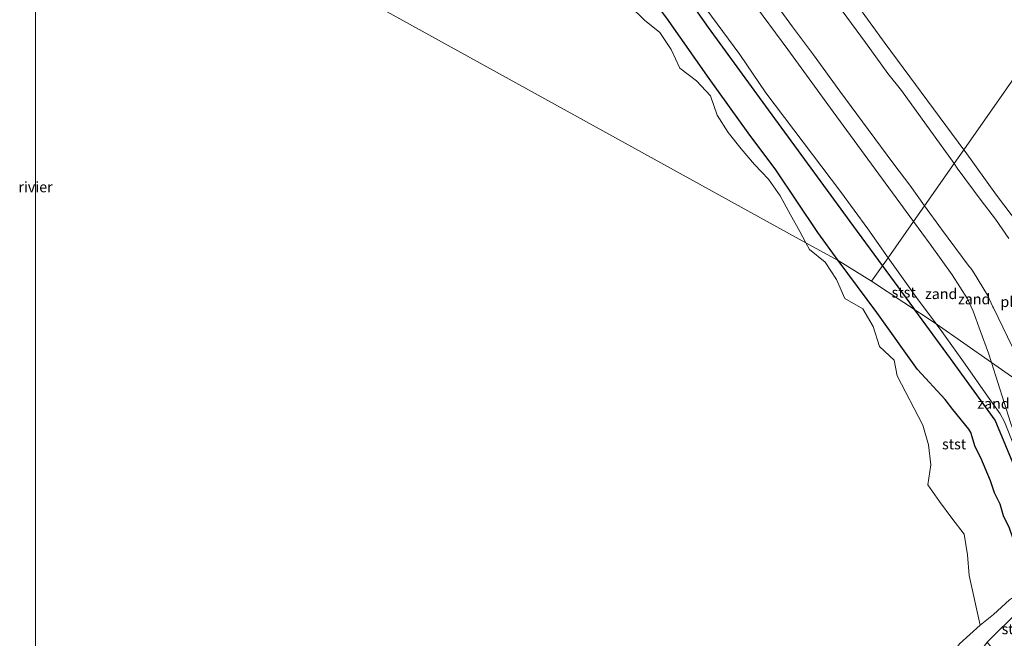
# Model space of a CAD drawing. Units: metres. Extents: x 99988 to 110002, y 431249 to 437502.
# Drawn here: x 99996 to 100231, y 434730 to 434877 of the extents above; entities that cross this region are included whole.
import ezdxf
from ezdxf.enums import TextEntityAlignment as Align

# ---------------------------------------------------------------- set-up
doc = ezdxf.new("R2010")
doc.units = ezdxf.units.M
for name, color, linetype, lineweight in [('B-ME-GR-STRUIKEN-GV-B6', 93, 'Continuous', 18), ('B-ME-GW-KRUINLIJN-L-B1', 93, 'Continuous', 18), ('B-ME-GW-TEENLIJN-L-B1', 93, 'Continuous', 18), ('B-ME-IE-GRONDWERKLIJN-GROND_NIETINGERICHT-GV-B6', 253, 'Continuous', 18), ('B-ME-IE-HULPGEOMETRIE-L-B1', 53, 'Continuous', 18), ('B-ME-OB-BEKLEDING-GV-B6', 253, 'Continuous', 18), ('B-ME-OB-WATERLIJN-L-B1', 133, 'OB-WATERLIJN', 18), ('B-ME-OG-BREUK-L-B1', 10, 'Continuous', 25), ('B-ME-OG-WATER-GV-B6', 153, 'Continuous', 18), ('B-ME-VV-KRIBBEN-L-B1', 10, 'Continuous', 25)]:
    doc.layers.add(name, color=color, linetype=linetype, lineweight=lineweight)
doc.styles.add('NLCS-ISO', font='NLCS-ISO.TTF')
doc.linetypes.add('OB-WATERLIJN', pattern='A,10,[32,NLCS.SHX,S=2,R=0,X=0,Y=0],-12', length=22)

msp = doc.modelspace()

# ---------------------------------------------------------------- linework, layer by layer
at = {"layer": 'B-ME-GR-STRUIKEN-GV-B6'}
msp.add_polyline3d([(100240.6117, 434740.6232, 2.3875), (100240.5342, 434738.8691, 2.3842), (100240.3468, 434732.6488, 2.1006), (100236.783, 434729.46, 2.14), (100234.717, 434727.143, 2.168), (100232.046, 434723.151, 2.304), (100230.432, 434724.925, 1.633), (100227.358, 434728.735, 0.376), (100235.108, 434736.429, 0.217), (100240.6117, 434740.6232, 2.3875)], dxfattribs=at)
at = {"layer": 'B-ME-GW-KRUINLIJN-L-B1'}
for points in [[(100068.2649, 434987.2096, -0.8), (100069.064, 434989.022, -0.056), (100071.121, 434991.565, 0.401), (100071.649, 434994.549, 0.738), (100073.9652, 434997.0732, 0.635), (100078.7344, 434997.5923, 0.463), (100081.7068, 434998.1025, 0.456), (100085.477, 434998.25, 0.291), (100091.014, 434997.892, 0.379), (100102.405, 434994.706, 0.384), (100107.653, 434992.288, 0.376), (100114.647, 434987.978, 0.413), (100122.039, 434981.692, 0.408), (100129.531, 434972.571, 0.366), (100136.205, 434963.596, 0.38), (100154.94, 434937.765, 0.385), (100160.568, 434929.849, 0.356), (100168.164, 434919.923, 0.383), (100175.184, 434910.035, 0.362), (100192.247, 434886.69, 0.386), (100203.011, 434871.784, 0.376), (100221.7824, 434846.3801, 0.3996)], [(100100.9944, 434965.6188, -0.8), (100101.773, 434964.213, -0.372), (100104.178, 434959.913, 0.481), (100115.72, 434954.485, 0.508), (100119.55, 434951.363, 0.546), (100123.241, 434947.497, 0.56), (100126.906, 434942.675, 0.552), (100140.73, 434923.785, 0.545), (100153.658, 434905.863, 0.561), (100162.077, 434894.344, 0.579), (100179.732, 434870.369, 0.558), (100190.542, 434855.425, 0.557), (100209.7588, 434829.226, 0.5404)], [(100221.7824, 434846.3801, 0.3996), (100222.098, 434845.953, 0.4), (100229.622, 434835.565, 0.381), (100234.845, 434828.601, 0.424), (100241.821, 434817.512, 0.452), (100245.784, 434809.195, 0.497), (100250.297, 434799.414, 0.529), (100257.522, 434780.654, 0.534), (100260.189, 434773.2751, 0.7552)], [(100209.7588, 434829.226, 0.5404), (100213.713, 434823.835, 0.537), (100218.984, 434816.497, 0.574), (100222.64, 434810.747, 0.68), (100224.012, 434807.836, 0.693), (100225.7201, 434803.2435, 0.9023), (100227.673, 434797.805, 1.123), (100228.3929, 434795.5347, 1.1985)], [(100228.3929, 434795.5347, 1.1985), (100232.935, 434781.211, 1.675), (100236.899, 434769.965, 1.755), (100238.4363, 434763.9263, 1.9112), (100240.789, 434758.04, 1.944), (100243.108, 434753.053, 2.059), (100243.4411, 434750.2968, 2.426), (100244.18, 434746.988, 2.207), (100246.79, 434740.841, 2.062), (100247.6926, 434739.8628, 1.6593)]]:
    msp.add_polyline3d(points, dxfattribs=at)
at = {"layer": 'B-ME-GW-TEENLIJN-L-B1'}
msp.add_polyline3d([(100225.695, 434732.789, -0.8), (100228.887, 434735.384, -0.8), (100232.677, 434738.864, -0.8), (100235.581, 434740.791, -0.8)], dxfattribs=at)
at = {"layer": 'B-ME-IE-GRONDWERKLIJN-GROND_NIETINGERICHT-GV-B6'}
for points in [[(100203.7185, 434820.6084, 1.6559), (100198.834, 434827.481, 1.645), (100192.354, 434836.409, 1.615), (100174.511, 434860.011, 1.694), (100168.231, 434869.13, 1.657), (100147.711, 434897.015, 1.657)], [(100175.7065, 434882.9017, -0.8), (100180.87, 434875.7642, -0.8), (100185.8739, 434869.0904, -0.8), (100192.1596, 434860.4166, -0.8), (100198.946, 434851.2294, -0.8), (100205.0476, 434842.9538, -0.8), (100208.886, 434837.9156, -0.8), (100212.4207, 434833.0238, -0.8), (100209.7588, 434829.226, 0.5404), (100190.542, 434855.425, 0.557), (100179.732, 434870.369, 0.558), (100162.077, 434894.344, 0.579)], [(100162.077, 434894.344, 0.579), (100179.732, 434870.369, 0.558), (100190.542, 434855.425, 0.557), (100209.7588, 434829.226, 0.5404), (100203.7185, 434820.6084, 1.6559)], [(100219.4688, 434843.0793, -0.8), (100206.9026, 434860.5597, -0.8), (100203.6471, 434864.6392, -0.8), (100198.3089, 434872.0037, -0.8), (100186.2494, 434888.4292, -0.8)], [(100192.247, 434886.69, 0.386), (100203.011, 434871.784, 0.376), (100221.7824, 434846.3801, 0.3996), (100219.4688, 434843.0793, -0.8)], [(100242.2008, 434875.5108, 1.2215), (100221.7824, 434846.3801, 0.3996), (100203.011, 434871.784, 0.376), (100192.247, 434886.69, 0.386)], [(100273.9627, 434802.8598, 1.4022), (100277.7641, 434796.8965, 1.494), (100279.091, 434794.815, 1.526), (100288.555, 434782.656, 2.312), (100272.2982, 434764.7979, 2.2544), (100260.189, 434773.2751, 0.7552), (100257.522, 434780.654, 0.534), (100250.297, 434799.414, 0.529), (100245.784, 434809.195, 0.497), (100241.821, 434817.512, 0.452), (100234.845, 434828.601, 0.424), (100229.622, 434835.565, 0.381), (100222.098, 434845.953, 0.4), (100221.7824, 434846.3801, 0.3996), (100242.2008, 434875.5108, 1.2215), (100245.3, 434868.619, 1.145), (100250.064, 434854.151, 1.217), (100256.217, 434840.374, 1.302), (100260.851, 434831.004, 1.246), (100264.575, 434823.023, 1.276), (100267.784, 434815.238, 1.29), (100272.462, 434805.214, 1.366), (100273.9627, 434802.8598, 1.4022)], [(100232.5594, 434825.2057, -0.8), (100229.3379, 434829.7852, -0.8), (100225.8982, 434834.232, -0.8), (100220.2267, 434842.025, -0.8), (100219.4688, 434843.0793, -0.8), (100221.7824, 434846.3801, 0.3996), (100222.098, 434845.953, 0.4), (100229.622, 434835.565, 0.381), (100234.845, 434828.601, 0.424)], [(100228.3929, 434795.5347, 1.1985), (100227.673, 434797.805, 1.123), (100225.7201, 434803.2435, 0.9023), (100224.012, 434807.836, 0.693), (100222.64, 434810.747, 0.68), (100218.984, 434816.497, 0.574), (100213.713, 434823.835, 0.537), (100209.7588, 434829.226, 0.5404), (100212.4207, 434833.0238, -0.8), (100216.4699, 434827.4202, -0.8), (100223.0388, 434818.4633, -0.8), (100223.4488, 434818.0772, -0.8), (100224.1176, 434817.1633, -0.8), (100227.4248, 434811.6832, -0.8), (100228.7228, 434808.8562, -0.8), (100228.9036, 434808.6174, -0.8), (100233.349, 434799.3784, -0.8)], [(100228.3929, 434795.5347, 1.1985), (100215.1588, 434804.7995, 1.6702), (100210.492, 434811.078, 1.671), (100203.7185, 434820.6084, 1.6559), (100209.7588, 434829.226, 0.5404), (100213.713, 434823.835, 0.537), (100218.984, 434816.497, 0.574), (100222.64, 434810.747, 0.68), (100224.012, 434807.836, 0.693), (100225.7201, 434803.2435, 0.9023), (100227.673, 434797.805, 1.123), (100228.3929, 434795.5347, 1.1985)], [(100238.4363, 434763.9263, 1.9112), (100231.465, 434781.368, 1.814), (100230.495, 434783.304, 1.785), (100227.436, 434787.554, 1.701), (100222.128, 434795.204, 1.674), (100216.532, 434802.952, 1.67), (100215.1588, 434804.7995, 1.6702), (100228.3929, 434795.5347, 1.1985), (100232.935, 434781.211, 1.675), (100236.899, 434769.965, 1.755), (100238.4363, 434763.9263, 1.9112)], [(100232.935, 434781.211, 1.675), (100228.3929, 434795.5347, 1.1985), (100238.1701, 434788.69, -0.8)], [(100238.1701, 434788.69, -0.8), (100228.3929, 434795.5347, 1.1985)]]:
    msp.add_polyline3d(points, dxfattribs=at)
at = {"layer": 'B-ME-IE-HULPGEOMETRIE-L-B1'}
for points in [[(100163.934, 434532.643, -0.8), (100000, 434656.55, -0.8), (100000.01, 434925.741, -0.8)], [(100000.01, 434925.741, -0.8), (100184.0713, 434824.1922, -0.8), (100191.7647, 434819.9476, -0.0096), (100199.7294, 434815.0002, 1.2198), (100215.1588, 434804.7995, 1.6702), (100228.3929, 434795.5347, 1.1985), (100238.1701, 434788.69, -0.8)], [(100242.2008, 434875.5108, 1.2215), (100221.7824, 434846.3801, 0.3996), (100219.4688, 434843.0793, -0.8), (100212.4207, 434833.0238, -0.8), (100209.7588, 434829.226, 0.5404), (100203.7185, 434820.6084, 1.6559), (100199.7294, 434815.0002, 1.2198)]]:
    msp.add_polyline3d(points, dxfattribs=at)
at = {"layer": 'B-ME-OB-BEKLEDING-GV-B6'}
for points in [[(100147.711, 434897.015, 1.657), (100168.231, 434869.13, 1.657), (100174.511, 434860.011, 1.694), (100192.354, 434836.409, 1.615), (100198.834, 434827.481, 1.645), (100203.7185, 434820.6084, 1.6559), (100199.7294, 434815.0002, 1.2198), (100191.7647, 434819.9476, -0.0096), (100184.0713, 434824.1922, -0.8), (100182.63, 434826.88, -0.8), (100180.255, 434831.005, -0.8), (100177.88, 434835.38, -0.8), (100175.13, 434839.38, -0.8), (100171.7967, 434842.88, -0.8), (100168.5675, 434846.63, -0.8), (100165.4633, 434850.5467, -0.8), (100162.88, 434854.63, -0.8), (100161.255, 434859.255, -0.8), (100157.88, 434862.83, -0.8), (100153.9633, 434865.88, -0.8), (100151.88, 434870.38, -0.8), (100149.13, 434874.38, -0.8), (100145.505, 434877.38, -0.8), (100142.005, 434880.755, -0.8)], [(100232.677, 434738.864, -0.8), (100228.887, 434735.384, -0.8), (100225.695, 434732.789, -0.8), (100223.0883, 434744.6717, -0.8), (100222.63, 434749.63, -0.8), (100221.88, 434754.5675, -0.8), (100218.88, 434758.38, -0.8), (100215.9425, 434762.3175, -0.8), (100213.1717, 434766.3383, -0.8), (100213.88, 434771.13, -0.8), (100213.38, 434775.88, -0.8), (100211.9633, 434780.63, -0.8), (100205.88, 434792.38, -0.8), (100205.13, 434796.13, -0.8), (100201.63, 434799.38, -0.8), (100200.13, 434804.13, -0.8), (100197.6836, 434808.38, -0.8), (100193.38, 434810.88, -0.8), (100191.38, 434815.38, -0.8), (100188.63, 434819.505, -0.8), (100184.9425, 434822.5675, -0.8), (100184.0713, 434824.1922, -0.8), (100191.7647, 434819.9476, -0.0096), (100199.7294, 434815.0002, 1.2198), (100215.1588, 434804.7995, 1.6702), (100216.532, 434802.952, 1.67), (100222.128, 434795.204, 1.674), (100227.436, 434787.554, 1.701), (100230.495, 434783.304, 1.785), (100231.465, 434781.368, 1.814)], [(100199.7294, 434815.0002, 1.2198), (100203.7185, 434820.6084, 1.6559), (100210.492, 434811.078, 1.671), (100215.1588, 434804.7995, 1.6702), (100199.7294, 434815.0002, 1.2198)], [(100237.461, 434696.471, -0.8), (100229.952, 434701.075, -0.8), (100224.627, 434704.207, -0.8), (100219.3, 434708.488, -0.8), (100215.543, 434712.656, -0.8), (100214.257, 434715.641, -0.8), (100213.987, 434717.019, -0.8), (100214.33, 434718.378, -0.8), (100215.704, 434721.328, -0.8), (100220.787, 434728.359, -0.8), (100225.695, 434732.789, -0.8), (100228.887, 434735.384, -0.8), (100232.677, 434738.864, -0.8)], [(100235.108, 434736.429, 0.217), (100227.358, 434728.735, 0.376), (100223.327, 434723.26, 0.463), (100221.424, 434720.235, 0.497), (100220.268, 434717.241, 0.606), (100220.23, 434715.228, 0.621), (100221.694, 434712.431, 0.565), (100224.543, 434709.696, 0.575), (100225.8975, 434709.0744, 0.5543), (100228.504, 434709.738, 0.86), (100232.767, 434713.658, 1.002)]]:
    msp.add_polyline3d(points, dxfattribs=at)
at = {"layer": 'B-ME-OB-WATERLIJN-L-B1'}
for points in [[(100142.005, 434880.755, -0.8), (100145.505, 434877.38, -0.8), (100149.13, 434874.38, -0.8), (100151.88, 434870.38, -0.8), (100153.9633, 434865.88, -0.8), (100157.88, 434862.83, -0.8), (100161.255, 434859.255, -0.8), (100162.88, 434854.63, -0.8), (100165.4633, 434850.5467, -0.8), (100168.5675, 434846.63, -0.8), (100171.7967, 434842.88, -0.8), (100175.13, 434839.38, -0.8), (100177.88, 434835.38, -0.8), (100180.255, 434831.005, -0.8), (100182.63, 434826.88, -0.8), (100184.0713, 434824.1922, -0.8)], [(100184.0713, 434824.1922, -0.8), (100184.9425, 434822.5675, -0.8), (100188.63, 434819.505, -0.8), (100191.38, 434815.38, -0.8), (100193.38, 434810.88, -0.8), (100197.6836, 434808.38, -0.8), (100200.13, 434804.13, -0.8), (100201.63, 434799.38, -0.8), (100205.13, 434796.13, -0.8), (100205.88, 434792.38, -0.8), (100211.9633, 434780.63, -0.8), (100213.38, 434775.88, -0.8), (100213.88, 434771.13, -0.8), (100213.1717, 434766.3383, -0.8), (100215.9425, 434762.3175, -0.8), (100218.88, 434758.38, -0.8), (100221.88, 434754.5675, -0.8), (100222.63, 434749.63, -0.8), (100223.0883, 434744.6717, -0.8), (100225.695, 434732.789, -0.8)], [(100249.093, 434686.13, -0.8), (100240.067, 434694.599, -0.8), (100237.461, 434696.471, -0.8), (100229.952, 434701.075, -0.8), (100224.627, 434704.207, -0.8), (100219.3, 434708.488, -0.8), (100215.543, 434712.656, -0.8), (100214.257, 434715.641, -0.8), (100213.987, 434717.019, -0.8), (100214.33, 434718.378, -0.8), (100215.704, 434721.328, -0.8), (100220.787, 434728.359, -0.8), (100225.695, 434732.789, -0.8)]]:
    msp.add_polyline3d(points, dxfattribs=at)
at = {"layer": 'B-ME-OG-BREUK-L-B1'}
for points in [[(100191.7647, 434819.9476, -0.0096), (100186.8642, 434826.5967, 0.0113), (100176.8427, 434841.6261, 0.0661), (100170.2576, 434850.4512, 0.0392), (100160.9448, 434863.4428, 0.0392), (100150.8625, 434877.7898, 0.0392), (100141.9177, 434889.7263, 0.0383), (100131.5031, 434903.8258, -0.2808), (100125.3781, 434912.7008, -0.1908), (100121.3788, 434918.1083, 0.0392), (100113.4349, 434928.2968, 0.0392), (100108.3426, 434935.6011, 0.0392), (100099.0593, 434947.4842, 0.0392), (100094.746, 434952.7509, 0.0392), (100093.9136, 434955.3928, 0.0392), (100093.787, 434959.99, 0.223), (100094.726, 434962.428, 0.5), (100096.864, 434963.48, 0.717), (100101.773, 434964.213, -0.372)], [(100235.581, 434740.791, -0.8), (100235.6855, 434742.9008, -0.2157), (100235.4308, 434743.9803, -0.1573), (100235.377, 434744.6064, -0.2832), (100234.7982, 434747.6126, -0.3908), (100234.6469, 434749.8098, -0.3573), (100234.6772, 434750.5987, -0.3606), (100233.5575, 434753.3967, -0.3245), (100232.7007, 434755.9956, -0.3092), (100231.2874, 434758.9627, -0.2899), (100230.4565, 434761.743, -0.276), (100229.0784, 434764.4185, -0.2551), (100228.1865, 434767.2972, -0.2563), (100225.8532, 434772.8249, -0.2697), (100224.5122, 434775.4368, -0.2507), (100223.4537, 434778.8755, -0.2154), (100222.9914, 434779.646, -0.2376), (100219.1431, 434784.3415, -0.2654), (100217.3253, 434786.7434, -0.2803), (100210.7156, 434793.8674, -0.0567), (100201.0002, 434807.5454, -0.055), (100191.7647, 434819.9476, -0.0096)]]:
    msp.add_polyline3d(points, dxfattribs=at)
at = {"layer": 'B-ME-OG-WATER-GV-B6'}
for points in [[(100000, 435018.439, -0.8), (100000.01, 434925.741, -0.8), (100000, 434656.55, -0.8), (100000, 435018.439, -0.8)], [(100000, 434656.55, -0.8), (100000.01, 434925.741, -0.8), (100184.0713, 434824.1922, -0.8), (100184.9425, 434822.5675, -0.8), (100188.63, 434819.505, -0.8), (100191.38, 434815.38, -0.8), (100193.38, 434810.88, -0.8), (100197.6836, 434808.38, -0.8), (100200.13, 434804.13, -0.8), (100201.63, 434799.38, -0.8), (100205.13, 434796.13, -0.8), (100205.88, 434792.38, -0.8), (100211.9633, 434780.63, -0.8), (100213.38, 434775.88, -0.8), (100213.88, 434771.13, -0.8), (100213.1717, 434766.3383, -0.8), (100215.9425, 434762.3175, -0.8), (100218.88, 434758.38, -0.8), (100221.88, 434754.5675, -0.8), (100222.63, 434749.63, -0.8), (100223.0883, 434744.6717, -0.8), (100225.695, 434732.789, -0.8), (100220.787, 434728.359, -0.8)], [(100142.005, 434880.755, -0.8), (100145.505, 434877.38, -0.8), (100149.13, 434874.38, -0.8), (100151.88, 434870.38, -0.8), (100153.9633, 434865.88, -0.8), (100157.88, 434862.83, -0.8), (100161.255, 434859.255, -0.8), (100162.88, 434854.63, -0.8), (100165.4633, 434850.5467, -0.8), (100168.5675, 434846.63, -0.8), (100171.7967, 434842.88, -0.8), (100175.13, 434839.38, -0.8), (100177.88, 434835.38, -0.8), (100180.255, 434831.005, -0.8), (100182.63, 434826.88, -0.8), (100184.0713, 434824.1922, -0.8), (100000.01, 434925.741, -0.8)], [(100186.2494, 434888.4292, -0.8), (100198.3089, 434872.0037, -0.8), (100203.6471, 434864.6392, -0.8), (100206.9026, 434860.5597, -0.8), (100219.4688, 434843.0793, -0.8), (100212.4207, 434833.0238, -0.8), (100208.886, 434837.9156, -0.8), (100205.0476, 434842.9538, -0.8), (100198.946, 434851.2294, -0.8), (100192.1596, 434860.4166, -0.8), (100185.8739, 434869.0904, -0.8), (100180.87, 434875.7642, -0.8), (100175.7065, 434882.9017, -0.8)], [(100233.349, 434799.3784, -0.8), (100228.9036, 434808.6174, -0.8), (100228.7228, 434808.8562, -0.8), (100227.4248, 434811.6832, -0.8), (100224.1176, 434817.1633, -0.8), (100223.4488, 434818.0772, -0.8), (100223.0388, 434818.4633, -0.8), (100216.4699, 434827.4202, -0.8), (100212.4207, 434833.0238, -0.8), (100219.4688, 434843.0793, -0.8)], [(100219.4688, 434843.0793, -0.8), (100220.2267, 434842.025, -0.8), (100225.8982, 434834.232, -0.8), (100229.3379, 434829.7852, -0.8), (100232.5594, 434825.2057, -0.8)]]:
    msp.add_polyline3d(points, dxfattribs=at)
at = {"layer": 'B-ME-VV-KRIBBEN-L-B1'}
for points in [[(100202.3825, 434818.7023, 2.3778), (100195.5411, 434828.061, 2.3719), (100175.1311, 434855.924, 2.3209), (100160.7851, 434875.6, 2.3909), (100157.7571, 434879.878, 2.3869), (100146.8251, 434894.659, 2.3319), (100142.9791, 434900.126, 2.3869), (100120.7771, 434930.42, 2.3699), (100113.4331, 434940.339, 2.3609), (100106.7027, 434949.5988, 2.3604), (100098.8481, 434960.586, 2.3749), (100098.6042, 434960.9456, 2.3489)], [(100210.1014, 434808.143, 2.3843), (100209.8065, 434808.5465, 2.3841), (100202.3825, 434818.7023, 2.3778)], [(100241.3652, 434733.3787, 2.1126), (100241.5393, 434739.1604, 2.3762), (100241.6168, 434740.9145, 2.3795), (100241.7941, 434744.924, 2.387), (100242.0489, 434750.6875, 2.3978), (100241.1398, 434753.0669, 2.4316), (100237.2811, 434762.4233, 2.405), (100229.2291, 434781.8103, 2.366), (100218.5708, 434796.5573, 2.3915), (100210.1014, 434808.143, 2.3843)]]:
    msp.add_polyline3d(points, dxfattribs=at)

# ---------------------------------------------------------------- texts
at = {"layer": 'B-ME-GR-STRUIKEN-GV-B6', "ltscale": 0.2, "style": 'NLCS-ISO'}
msp.add_text('strkn', height=2.5, dxfattribs=at).set_placement((100234.8906, 434731.8948), align=Align.MIDDLE_CENTER)
at = {"layer": 'B-ME-IE-GRONDWERKLIJN-GROND_NIETINGERICHT-GV-B6', "ltscale": 0.2, "style": 'NLCS-ISO'}
for p in [(100216.3756, 434811.9615), (100224.2614, 434810.7187), (100228.8631, 434785.7531)]:
    msp.add_text('zand', height=2.5, dxfattribs=at).set_placement(p, align=Align.MIDDLE_CENTER)
at = {"layer": 'B-ME-OB-BEKLEDING-GV-B6', "ltscale": 0.2, "style": 'NLCS-ISO'}
for p in [(100207.4167, 434812.3178), (100219.4582, 434776.0665)]:
    msp.add_text('stst', height=2.5, dxfattribs=at).set_placement(p, align=Align.MIDDLE_CENTER)
at = {"layer": 'B-ME-OG-WATER-GV-B6', "ltscale": 0.2, "style": 'NLCS-ISO'}
for s, p in [('rivier', (100000.0025, 434837.4945)), ('plas', (100233.8249, 434810.071))]:
    msp.add_text(s, height=2.5, dxfattribs=at).set_placement(p, align=Align.MIDDLE_CENTER)

doc.saveas('drawing.dxf')
